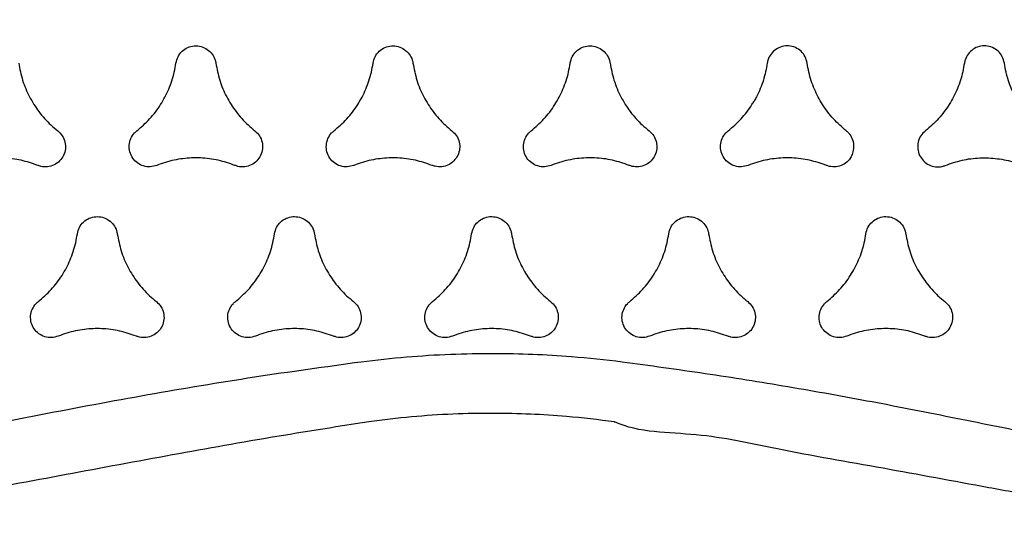
# Model space of a CAD drawing. Extents: x 530 to 1171, y -830 to -212.
# Drawn here: x 688 to 702, y -586 to -579 of the extents above; entities that cross this region are included whole.
import ezdxf

# ---------------------------------------------------------------- set-up
doc = ezdxf.new("R2010")
doc.units = 0
doc.header["$MEASUREMENT"] = 0
doc.layers.get('0').update_dxf_attribs({"color": 5, "linetype": 'CONTINUOUS'})
doc.layers.add('PHASE-1', color=6, linetype='CONTINUOUS')

# ---------------------------------------------------------------- blocks, each defined once
blk = doc.blocks.new('2365866L')
for p, q in [((67.473, 6.818), (67.471, 6.815)), ((64.508, 5.104), (64.504, 5.104))]:
    blk.add_line(p, q)
for points, knots in [([(67.474, 6.817), (67.857, 7.128), (68.625, 7.75), (69.765, 8.713), (70.904, 9.691), (71.897, 10.534), (72.745, 11.224), (73.362, 11.69), (73.908, 12.064), (74.328, 12.316), (74.708, 12.508), (75.019, 12.636), (75.312, 12.726), (75.586, 12.778), (75.825, 12.789), (76.021, 12.77), (76.147, 12.744), (76.293, 12.697), (76.455, 12.621), (76.62, 12.496), (76.741, 12.367), (76.851, 12.22), (76.956, 12.031), (77.057, 11.773), (77.135, 11.477), (77.186, 11.146), (77.21, 10.81), (77.213, 10.473), (77.196, 10.001), (77.147, 9.394), (77.051, 8.655), (76.931, 7.919), (76.755, 6.938), (76.531, 5.711), (76.266, 4.352), (76.086, 3.1), (75.879, 2.348), (75.879, 1.964), (75.879, 1.964)], [0, 0, 0, 0, 0.067264, 0.13453, 0.203154, 0.271775, 0.311873, 0.35196, 0.377023, 0.402074, 0.418613, 0.435142, 0.447789, 0.46046, 0.473046, 0.480193, 0.487335, 0.490466, 0.501046, 0.511587, 0.518382, 0.52518, 0.536453, 0.547742, 0.562901, 0.578122, 0.593427, 0.608763, 0.62402, 0.657818, 0.691646, 0.725508, 0.759351, 0.827386, 0.895421, 0.947711, 1, 1, 1, 1, 1]), ([(75.042, 2.07), (75.095, 2.456), (75.2, 3.23), (75.385, 4.393), (75.595, 5.56), (75.828, 6.731), (76.064, 7.902), (76.29, 9.074), (76.445, 9.983), (76.544, 10.626), (76.591, 11.003), (76.615, 11.381), (76.606, 11.696), (76.574, 11.946), (76.532, 12.099), (76.479, 12.217), (76.416, 12.312), (76.318, 12.401), (76.213, 12.443), (76.117, 12.46), (76.032, 12.462), (75.889, 12.444), (75.713, 12.391), (75.512, 12.298), (75.288, 12.171), (75.041, 12.012), (74.721, 11.781), (74.358, 11.498), (73.863, 11.089), (73.289, 10.595), (72.47, 9.876), (71.488, 9.015), (70.337, 8.029), (69.172, 7.068), (68.38, 6.453), (67.984, 6.145)], [0, 0, 0, 0, 0.055426, 0.110853, 0.167386, 0.22393, 0.280478, 0.337013, 0.393539, 0.411503, 0.429501, 0.447436, 0.465315, 0.474224, 0.483107, 0.487815, 0.492514, 0.499324, 0.506131, 0.508194, 0.513183, 0.518184, 0.528619, 0.539139, 0.549657, 0.565199, 0.580748, 0.605697, 0.630649, 0.671991, 0.713335, 0.785427, 0.857516, 0.928759, 1, 1, 1, 1]), ([(71.821, 7.948), (71.843, 7.971), (71.887, 8.017), (71.977, 8.053), (72.073, 8.059), (72.166, 8.033), (72.244, 7.977), (72.3, 7.899), (72.327, 7.807), (72.323, 7.727), (72.308, 7.684), (72.303, 7.67)], [0, 0, 0, 0, 0.118153, 0.236305, 0.354463, 0.472597, 0.590729, 0.708866, 0.827008, 0.945159, 1, 1, 1, 1]), ([(70.877, 7.403), (70.957, 7.419), (71.119, 7.45), (71.348, 7.548), (71.558, 7.681), (71.714, 7.819), (71.794, 7.916), (71.821, 7.948)], [0, 0, 0, 0, 0.218603, 0.443545, 0.662149, 0.887093, 1, 1, 1, 1]), ([(72.303, 7.67), (72.277, 7.593), (72.223, 7.436), (72.193, 7.19), (72.203, 6.941), (72.245, 6.737), (72.289, 6.619), (72.303, 6.58)], [0, 0, 0, 0, 0.218628, 0.443596, 0.662224, 0.887192, 1, 1, 1, 1]), ([(70.877, 6.846), (70.846, 6.854), (70.785, 6.869), (70.708, 6.929), (70.655, 7.009), (70.632, 7.102), (70.64, 7.198), (70.68, 7.286), (70.747, 7.355), (70.817, 7.392), (70.863, 7.4), (70.877, 7.403)], [0, 0, 0, 0, 0.118138, 0.236274, 0.354412, 0.472558, 0.590711, 0.708869, 0.827029, 0.945182, 1, 1, 1, 1]), ([(64.504, 5.104), (64.71, 5.191), (65.072, 5.345), (65.574, 5.595), (66.039, 5.849), (66.512, 6.135), (66.999, 6.459), (67.313, 6.697), (67.473, 6.818)], [0, 0, 0, 0, 0.1952921, 0.3424982, 0.4897069, 0.6571559, 0.8246055, 1, 1, 1, 1]), ([(67.471, 6.815), (67.472, 6.816), (67.474, 6.816), (67.474, 6.817), (67.474, 6.817)], [0, 0, 0, 0, 0.999511, 1, 1, 1, 1]), ([(71.821, 6.301), (71.768, 6.363), (71.659, 6.488), (71.461, 6.636), (71.24, 6.752), (71.042, 6.818), (70.919, 6.839), (70.877, 6.846)], [0, 0, 0, 0, 0.218607, 0.443557, 0.662168, 0.887123, 1, 1, 1, 1]), ([(69.44, 6.573), (69.462, 6.596), (69.506, 6.642), (69.596, 6.678), (69.692, 6.684), (69.784, 6.658), (69.863, 6.602), (69.919, 6.524), (69.945, 6.432), (69.942, 6.352), (69.927, 6.309), (69.922, 6.295)], [0, 0, 0, 0, 0.118148, 0.236297, 0.354443, 0.472577, 0.59072, 0.70886, 0.827011, 0.945165, 1, 1, 1, 1]), ([(68.496, 6.028), (68.576, 6.044), (68.738, 6.075), (68.966, 6.173), (69.177, 6.306), (69.333, 6.444), (69.413, 6.541), (69.44, 6.573)], [0, 0, 0, 0, 0.218606, 0.443547, 0.662143, 0.887083, 1, 1, 1, 1]), ([(72.303, 6.58), (72.312, 6.549), (72.33, 6.488), (72.316, 6.392), (72.274, 6.306), (72.204, 6.239), (72.117, 6.199), (72.021, 6.189), (71.928, 6.213), (71.861, 6.255), (71.831, 6.29), (71.821, 6.301)], [0, 0, 0, 0, 0.118151, 0.236304, 0.354459, 0.472623, 0.590778, 0.708919, 0.827061, 0.945204, 1, 1, 1, 1]), ([(73.259, 6.028), (73.339, 6.044), (73.501, 6.075), (73.729, 6.173), (73.94, 6.306), (74.096, 6.444), (74.176, 6.541), (74.203, 6.573)], [0, 0, 0, 0, 0.218613, 0.443566, 0.662185, 0.887144, 1, 1, 1, 1]), ([(69.922, 6.295), (69.895, 6.218), (69.841, 6.062), (69.812, 5.815), (69.822, 5.566), (69.864, 5.362), (69.907, 5.244), (69.922, 5.205)], [0, 0, 0, 0, 0.218625, 0.443588, 0.662212, 0.887176, 1, 1, 1, 1]), ([(67.984, 6.145), (67.813, 6.018), (67.478, 5.77), (66.96, 5.428), (66.457, 5.124), (65.963, 4.853), (65.431, 4.585), (65.049, 4.419), (64.832, 4.325)], [0, 0, 0, 0, 0.174746, 0.342534, 0.51032, 0.657827, 0.805337, 1, 1, 1, 1]), ([(68.496, 5.471), (68.465, 5.479), (68.403, 5.494), (68.327, 5.554), (68.274, 5.634), (68.25, 5.727), (68.259, 5.823), (68.299, 5.911), (68.365, 5.98), (68.436, 6.017), (68.481, 6.025), (68.496, 6.028)], [0, 0, 0, 0, 0.118142, 0.236285, 0.354432, 0.472586, 0.59074, 0.708898, 0.827044, 0.945193, 1, 1, 1, 1]), ([(73.259, 5.471), (73.228, 5.479), (73.166, 5.494), (73.09, 5.554), (73.036, 5.634), (73.013, 5.727), (73.022, 5.823), (73.062, 5.911), (73.128, 5.98), (73.199, 6.017), (73.244, 6.025), (73.259, 6.028)], [0, 0, 0, 0, 0.118137, 0.236282, 0.354417, 0.472556, 0.5907, 0.708849, 0.827011, 0.945157, 1, 1, 1, 1]), ([(69.44, 4.926), (69.386, 4.988), (69.278, 5.113), (69.079, 5.261), (68.859, 5.378), (68.661, 5.443), (68.537, 5.464), (68.496, 5.471)], [0, 0, 0, 0, 0.218616, 0.443568, 0.662187, 0.88714, 1, 1, 1, 1]), ([(74.203, 4.926), (74.149, 4.988), (74.041, 5.113), (73.842, 5.261), (73.622, 5.378), (73.424, 5.443), (73.3, 5.464), (73.259, 5.471)], [0, 0, 0, 0, 0.21861, 0.443553, 0.662164, 0.887112, 1, 1, 1, 1]), ([(67.058, 5.198), (67.08, 5.221), (67.124, 5.267), (67.215, 5.303), (67.31, 5.309), (67.403, 5.283), (67.481, 5.228), (67.537, 5.149), (67.564, 5.057), (67.56, 4.977), (67.545, 4.934), (67.54, 4.92)], [0, 0, 0, 0, 0.118138, 0.236287, 0.354424, 0.472571, 0.590717, 0.708871, 0.827022, 0.945176, 1, 1, 1, 1]), ([(71.821, 5.198), (71.843, 5.221), (71.887, 5.267), (71.977, 5.303), (72.073, 5.309), (72.166, 5.283), (72.244, 5.228), (72.3, 5.149), (72.327, 5.057), (72.323, 4.977), (72.308, 4.934), (72.303, 4.92)], [0, 0, 0, 0, 0.118152, 0.236303, 0.354452, 0.472599, 0.590745, 0.708888, 0.827031, 0.945179, 1, 1, 1, 1]), ([(54.995, 0.25), (54.995, 0.258), (54.996, 0.343), (55.014, 0.478), (55.065, 0.648), (55.137, 0.816), (55.248, 1.002), (55.421, 1.219), (55.638, 1.434), (55.9, 1.644), (56.179, 1.833), (56.469, 2.003), (56.886, 2.225), (57.436, 2.486), (58.124, 2.772), (58.822, 3.036), (59.759, 3.376), (60.937, 3.787), (62.235, 4.27), (63.44, 4.642), (64.122, 5.067), (64.504, 5.103), (64.504, 5.103)], [0.4999807, 0.4999807, 0.4999807, 0.4999807, 0.5010462, 0.5115867, 0.5183817, 0.5251799, 0.536453, 0.5477422, 0.5629013, 0.5781217, 0.5934266, 0.6087631, 0.62402, 0.6578178, 0.6916465, 0.7255082, 0.7593508, 0.8273853, 0.895421, 0.9477107, 0.9999996, 1, 1, 1, 1]), ([(64.504, 5.103), (64.504, 5.103), (64.504, 5.104), (64.506, 5.104), (64.508, 5.104)], [0, 0, 0, 0, 0.000245, 1, 1, 1, 1]), ([(66.114, 4.653), (66.194, 4.669), (66.357, 4.7), (66.585, 4.798), (66.795, 4.931), (66.951, 5.069), (67.032, 5.166), (67.058, 5.198)], [0, 0, 0, 0, 0.218601, 0.443544, 0.662147, 0.887088, 1, 1, 1, 1]), ([(69.922, 5.205), (69.931, 5.174), (69.948, 5.113), (69.935, 5.017), (69.892, 4.931), (69.823, 4.864), (69.736, 4.824), (69.64, 4.814), (69.547, 4.838), (69.48, 4.88), (69.449, 4.915), (69.44, 4.926)], [0, 0, 0, 0, 0.118153, 0.236306, 0.354458, 0.472609, 0.590751, 0.708904, 0.827045, 0.945189, 1, 1, 1, 1]), ([(70.877, 4.653), (70.957, 4.669), (71.119, 4.7), (71.348, 4.798), (71.558, 4.931), (71.714, 5.069), (71.794, 5.166), (71.821, 5.198)], [0, 0, 0, 0, 0.218607, 0.443558, 0.662173, 0.887121, 1, 1, 1, 1]), ([(67.54, 4.92), (67.514, 4.843), (67.46, 4.687), (67.43, 4.44), (67.44, 4.191), (67.482, 3.987), (67.526, 3.869), (67.54, 3.83)], [0, 0, 0, 0, 0.218619, 0.443578, 0.662196, 0.887155, 1, 1, 1, 1]), ([(72.303, 4.92), (72.277, 4.843), (72.223, 4.687), (72.193, 4.44), (72.203, 4.191), (72.245, 3.987), (72.289, 3.869), (72.303, 3.83)], [0, 0, 0, 0, 0.2186183, 0.4435757, 0.6621928, 0.8871516, 1, 1, 1, 1]), ([(66.114, 4.096), (66.083, 4.104), (66.022, 4.119), (65.945, 4.179), (65.892, 4.259), (65.869, 4.353), (65.877, 4.448), (65.917, 4.536), (65.984, 4.605), (66.055, 4.642), (66.1, 4.65), (66.114, 4.653)], [0, 0, 0, 0, 0.118154, 0.236299, 0.354457, 0.472609, 0.59076, 0.708909, 0.827047, 0.945194, 1, 1, 1, 1]), ([(70.877, 4.096), (70.846, 4.104), (70.785, 4.119), (70.708, 4.179), (70.655, 4.259), (70.632, 4.353), (70.64, 4.448), (70.68, 4.536), (70.747, 4.605), (70.817, 4.642), (70.863, 4.65), (70.877, 4.653)], [0, 0, 0, 0, 0.118141, 0.236291, 0.354434, 0.472579, 0.590728, 0.708878, 0.827027, 0.945181, 1, 1, 1, 1]), ([(64.832, 4.325), (64.471, 4.177), (63.748, 3.882), (62.648, 3.461), (61.532, 3.059), (60.402, 2.675), (59.27, 2.294), (58.142, 1.904), (57.277, 1.584), (56.671, 1.348), (56.321, 1.2), (55.982, 1.032), (55.713, 0.866), (55.513, 0.714), (55.401, 0.601), (55.326, 0.496), (55.275, 0.393), (55.256, 0.308), (55.255, 0.255), (55.255, 0.25)], [0, 0, 0, 0, 0.0554264, 0.1108533, 0.1673862, 0.2239303, 0.2804777, 0.3370131, 0.3935394, 0.4115033, 0.429501, 0.4474363, 0.4653145, 0.4742245, 0.4831065, 0.4878151, 0.4925134, 0.499324, 0.500008, 0.500008, 0.500008, 0.500008]), ([(67.058, 3.551), (67.005, 3.613), (66.897, 3.738), (66.698, 3.887), (66.477, 4.003), (66.279, 4.068), (66.156, 4.089), (66.114, 4.096)], [0, 0, 0, 0, 0.218623, 0.443583, 0.662202, 0.887157, 1, 1, 1, 1]), ([(71.821, 3.551), (71.768, 3.613), (71.659, 3.738), (71.461, 3.887), (71.24, 4.003), (71.042, 4.068), (70.919, 4.089), (70.877, 4.096)], [0, 0, 0, 0, 0.218614, 0.443565, 0.662176, 0.887131, 1, 1, 1, 1]), ([(64.677, 3.823), (64.699, 3.846), (64.743, 3.892), (64.833, 3.928), (64.929, 3.934), (65.021, 3.908), (65.1, 3.853), (65.156, 3.774), (65.182, 3.682), (65.179, 3.602), (65.164, 3.559), (65.159, 3.545)], [0, 0, 0, 0, 0.118145, 0.236284, 0.354433, 0.472583, 0.590732, 0.708883, 0.827038, 0.945188, 1, 1, 1, 1]), ([(69.44, 3.823), (69.462, 3.846), (69.506, 3.892), (69.596, 3.928), (69.692, 3.934), (69.784, 3.908), (69.863, 3.853), (69.919, 3.774), (69.945, 3.682), (69.942, 3.602), (69.927, 3.559), (69.922, 3.545)], [0, 0, 0, 0, 0.118148, 0.236298, 0.354445, 0.472592, 0.590738, 0.708882, 0.827028, 0.945177, 1, 1, 1, 1]), ([(63.733, 3.278), (63.813, 3.294), (63.975, 3.325), (64.203, 3.423), (64.414, 3.556), (64.57, 3.694), (64.65, 3.791), (64.677, 3.823)], [0, 0, 0, 0, 0.218612, 0.443557, 0.662169, 0.887112, 1, 1, 1, 1]), ([(67.54, 3.83), (67.549, 3.799), (67.567, 3.738), (67.553, 3.642), (67.511, 3.556), (67.442, 3.489), (67.354, 3.449), (67.258, 3.439), (67.165, 3.463), (67.098, 3.505), (67.068, 3.54), (67.058, 3.551)], [0, 0, 0, 0, 0.118149, 0.236299, 0.354449, 0.472599, 0.590742, 0.708885, 0.827028, 0.945183, 1, 1, 1, 1]), ([(68.496, 3.278), (68.576, 3.294), (68.738, 3.325), (68.966, 3.423), (69.177, 3.556), (69.333, 3.694), (69.413, 3.791), (69.44, 3.823)], [0, 0, 0, 0, 0.218608, 0.44356, 0.662166, 0.887118, 1, 1, 1, 1]), ([(72.303, 3.83), (72.312, 3.799), (72.33, 3.738), (72.316, 3.642), (72.274, 3.556), (72.204, 3.489), (72.117, 3.449), (72.021, 3.439), (71.928, 3.463), (71.861, 3.505), (71.831, 3.54), (71.821, 3.551)], [0, 0, 0, 0, 0.118147, 0.236294, 0.354445, 0.472591, 0.590748, 0.708903, 0.827045, 0.94519, 1, 1, 1, 1]), ([(65.159, 3.545), (65.132, 3.468), (65.079, 3.312), (65.049, 3.065), (65.059, 2.816), (65.101, 2.612), (65.144, 2.494), (65.159, 2.455)], [0, 0, 0, 0, 0.218614, 0.4435661, 0.6621791, 0.8871316, 1, 1, 1, 1]), ([(69.922, 3.545), (69.895, 3.468), (69.841, 3.312), (69.812, 3.065), (69.822, 2.816), (69.864, 2.612), (69.907, 2.494), (69.922, 2.455)], [0, 0, 0, 0, 0.218616, 0.443573, 0.66219, 0.887147, 1, 1, 1, 1]), ([(63.733, 2.722), (63.702, 2.729), (63.64, 2.744), (63.564, 2.804), (63.511, 2.884), (63.487, 2.978), (63.496, 3.073), (63.536, 3.161), (63.603, 3.23), (63.673, 3.267), (63.718, 3.275), (63.733, 3.278)], [0, 0, 0, 0, 0.118158, 0.236317, 0.354473, 0.472623, 0.59077, 0.708909, 0.827054, 0.945192, 1, 1, 1, 1]), ([(68.496, 2.722), (68.465, 2.729), (68.403, 2.744), (68.327, 2.804), (68.274, 2.884), (68.25, 2.978), (68.259, 3.073), (68.299, 3.161), (68.365, 3.23), (68.436, 3.267), (68.481, 3.275), (68.496, 3.278)], [0, 0, 0, 0, 0.118143, 0.236297, 0.354444, 0.472593, 0.590743, 0.708896, 0.827041, 0.945192, 1, 1, 1, 1]), ([(64.677, 2.176), (64.623, 2.238), (64.515, 2.363), (64.316, 2.512), (64.096, 2.628), (63.898, 2.693), (63.774, 2.714), (63.733, 2.722)], [0, 0, 0, 0, 0.218616, 0.443582, 0.662201, 0.887156, 1, 1, 1, 1]), ([(69.44, 2.176), (69.386, 2.238), (69.278, 2.363), (69.079, 2.512), (68.859, 2.628), (68.661, 2.693), (68.537, 2.714), (68.496, 2.722)], [0, 0, 0, 0, 0.218615, 0.443567, 0.662185, 0.88714, 1, 1, 1, 1]), ([(62.295, 2.448), (62.317, 2.471), (62.361, 2.517), (62.452, 2.553), (62.547, 2.559), (62.64, 2.533), (62.719, 2.478), (62.775, 2.399), (62.801, 2.307), (62.797, 2.228), (62.782, 2.184), (62.778, 2.17)], [0, 0, 0, 0, 0.118138, 0.23629, 0.35443, 0.472595, 0.590749, 0.708911, 0.82706, 0.945204, 1, 1, 1, 1]), ([(67.058, 2.448), (67.08, 2.471), (67.124, 2.517), (67.215, 2.553), (67.31, 2.559), (67.403, 2.533), (67.481, 2.478), (67.537, 2.399), (67.564, 2.307), (67.56, 2.228), (67.545, 2.184), (67.54, 2.17)], [0, 0, 0, 0, 0.118148, 0.236289, 0.354439, 0.472588, 0.590737, 0.708886, 0.827035, 0.945185, 1, 1, 1, 1]), ([(61.351, 1.903), (61.431, 1.919), (61.594, 1.95), (61.822, 2.048), (62.033, 2.181), (62.188, 2.319), (62.269, 2.416), (62.295, 2.448)], [0, 0, 0, 0, 0.218622, 0.443576, 0.662191, 0.887152, 1, 1, 1, 1]), ([(65.159, 2.455), (65.168, 2.424), (65.186, 2.363), (65.172, 2.267), (65.129, 2.181), (65.06, 2.114), (64.973, 2.074), (64.877, 2.065), (64.784, 2.088), (64.717, 2.131), (64.686, 2.165), (64.677, 2.176)], [0, 0, 0, 0, 0.118145, 0.23629, 0.354431, 0.47258, 0.590715, 0.708872, 0.827015, 0.945171, 1, 1, 1, 1]), ([(66.114, 1.903), (66.194, 1.919), (66.357, 1.95), (66.585, 2.048), (66.796, 2.181), (66.951, 2.319), (67.032, 2.416), (67.058, 2.448)], [0, 0, 0, 0, 0.21861, 0.443563, 0.662171, 0.887124, 1, 1, 1, 1]), ([(69.922, 2.455), (69.931, 2.424), (69.948, 2.363), (69.935, 2.267), (69.892, 2.181), (69.823, 2.114), (69.736, 2.074), (69.64, 2.065), (69.547, 2.088), (69.48, 2.131), (69.449, 2.165), (69.44, 2.176)], [0, 0, 0, 0, 0.118149, 0.236299, 0.354442, 0.472594, 0.590738, 0.708892, 0.827034, 0.945178, 1, 1, 1, 1]), ([(62.778, 2.17), (62.751, 2.093), (62.697, 1.937), (62.668, 1.69), (62.677, 1.441), (62.719, 1.237), (62.763, 1.119), (62.778, 1.08)], [0, 0, 0, 0, 0.218606, 0.443553, 0.66216, 0.887108, 1, 1, 1, 1]), ([(67.54, 2.17), (67.514, 2.093), (67.46, 1.937), (67.43, 1.69), (67.44, 1.441), (67.482, 1.237), (67.526, 1.119), (67.54, 1.08)], [0, 0, 0, 0, 0.218615, 0.44357, 0.662185, 0.887139, 1, 1, 1, 1]), ([(61.351, 1.347), (61.32, 1.354), (61.259, 1.369), (61.182, 1.429), (61.129, 1.509), (61.106, 1.603), (61.114, 1.698), (61.154, 1.786), (61.221, 1.855), (61.292, 1.892), (61.337, 1.901), (61.351, 1.903)], [0, 0, 0, 0, 0.118161, 0.236323, 0.354481, 0.472627, 0.590766, 0.708899, 0.827036, 0.945178, 1, 1, 1, 1]), ([(66.114, 1.347), (66.083, 1.354), (66.022, 1.369), (65.945, 1.429), (65.892, 1.509), (65.869, 1.603), (65.877, 1.698), (65.917, 1.786), (65.984, 1.855), (66.055, 1.892), (66.1, 1.901), (66.114, 1.903)], [0, 0, 0, 0, 0.118154, 0.236299, 0.354454, 0.472602, 0.590748, 0.708891, 0.827041, 0.945181, 1, 1, 1, 1]), ([(62.295, 0.802), (62.242, 0.863), (62.134, 0.988), (61.935, 1.137), (61.714, 1.253), (61.517, 1.318), (61.393, 1.34), (61.351, 1.347)], [0, 0, 0, 0, 0.218617, 0.443573, 0.66219, 0.887138, 1, 1, 1, 1]), ([(67.058, 0.802), (67.005, 0.863), (66.897, 0.988), (66.698, 1.137), (66.477, 1.253), (66.28, 1.318), (66.156, 1.34), (66.114, 1.347)], [0, 0, 0, 0, 0.218614, 0.443572, 0.662184, 0.887139, 1, 1, 1, 1]), ([(64.677, 1.074), (64.699, 1.096), (64.743, 1.142), (64.833, 1.178), (64.929, 1.185), (65.021, 1.158), (65.1, 1.103), (65.156, 1.024), (65.182, 0.932), (65.179, 0.853), (65.164, 0.809), (65.159, 0.795)], [0, 0, 0, 0, 0.118148, 0.2363, 0.35445, 0.4726, 0.590751, 0.708901, 0.827049, 0.945194, 1, 1, 1, 1]), ([(62.778, 1.08), (62.786, 1.049), (62.804, 0.988), (62.79, 0.892), (62.748, 0.806), (62.679, 0.739), (62.591, 0.699), (62.495, 0.69), (62.402, 0.713), (62.335, 0.756), (62.305, 0.79), (62.295, 0.802)], [0, 0, 0, 0, 0.11814, 0.236279, 0.354416, 0.472559, 0.590698, 0.708857, 0.827013, 0.945169, 1, 1, 1, 1]), ([(63.733, 0.528), (63.813, 0.544), (63.975, 0.575), (64.203, 0.673), (64.414, 0.806), (64.57, 0.945), (64.65, 1.041), (64.677, 1.074)], [0, 0, 0, 0, 0.21862, 0.443576, 0.662193, 0.88715, 1, 1, 1, 1]), ([(67.54, 1.08), (67.549, 1.049), (67.567, 0.988), (67.553, 0.892), (67.511, 0.806), (67.442, 0.739), (67.354, 0.699), (67.258, 0.69), (67.165, 0.713), (67.098, 0.756), (67.068, 0.79), (67.058, 0.802)], [0, 0, 0, 0, 0.118146, 0.236293, 0.354442, 0.472585, 0.590741, 0.708885, 0.827029, 0.945184, 1, 1, 1, 1]), ([(65.159, 0.795), (65.132, 0.718), (65.079, 0.562), (65.056, 0.376), (65.054, 0.271), (65.054, 0.25)], [0, 0, 0, 0, 0.2186137, 0.4435652, 0.4999278, 0.4999278, 0.4999278, 0.4999278]), ([(63.492, 0.25), (63.492, 0.274), (63.499, 0.33), (63.536, 0.411), (63.603, 0.48), (63.673, 0.517), (63.718, 0.526), (63.733, 0.528)], [0.4998912, 0.4998912, 0.4998912, 0.4998912, 0.5907408, 0.7088816, 0.8270249, 0.9451791, 1, 1, 1, 1]), ([(54.995, 0.25), (54.995, 0.242), (54.996, 0.157), (55.014, 0.022), (55.065, -0.148), (55.137, -0.316), (55.248, -0.502), (55.421, -0.718), (55.638, -0.934), (55.9, -1.144), (56.179, -1.332), (56.469, -1.503), (56.886, -1.725), (57.436, -1.985), (58.124, -2.272), (58.822, -2.536), (59.759, -2.876), (60.937, -3.287), (62.235, -3.77), (63.44, -4.142), (64.122, -4.567), (64.504, -4.603), (64.504, -4.603)], [0.4999807, 0.4999807, 0.4999807, 0.4999807, 0.5010462, 0.5115867, 0.5183817, 0.5251799, 0.536453, 0.5477422, 0.5629013, 0.5781217, 0.5934266, 0.6087631, 0.62402, 0.6578178, 0.6916465, 0.7255082, 0.7593508, 0.8273853, 0.895421, 0.9477107, 0.9999996, 1, 1, 1, 1]), ([(64.832, -3.825), (64.471, -3.677), (63.748, -3.382), (62.648, -2.96), (61.532, -2.559), (60.402, -2.175), (59.27, -1.794), (58.142, -1.404), (57.277, -1.084), (56.671, -0.847), (56.321, -0.7), (55.982, -0.531), (55.713, -0.366), (55.513, -0.214), (55.401, -0.101), (55.326, 0.004), (55.275, 0.107), (55.256, 0.192), (55.255, 0.245), (55.255, 0.25)], [0, 0, 0, 0, 0.0554264, 0.1108533, 0.1673862, 0.2239303, 0.2804777, 0.3370131, 0.3935394, 0.4115033, 0.429501, 0.4474363, 0.4653145, 0.4742245, 0.4831065, 0.4878151, 0.4925134, 0.499324, 0.500008, 0.500008, 0.500008, 0.500008]), ([(63.492, 0.25), (63.492, 0.226), (63.499, 0.17), (63.536, 0.089), (63.603, 0.02), (63.673, -0.017), (63.718, -0.026), (63.733, -0.028)], [0.4998912, 0.4998912, 0.4998912, 0.4998912, 0.5907408, 0.7088816, 0.8270249, 0.9451791, 1, 1, 1, 1]), ([(65.159, -0.295), (65.132, -0.218), (65.079, -0.062), (65.056, 0.124), (65.054, 0.229), (65.054, 0.25)], [0, 0, 0, 0, 0.2186137, 0.4435652, 0.4999278, 0.4999278, 0.4999278, 0.4999278]), ([(63.733, -0.028), (63.813, -0.044), (63.975, -0.075), (64.203, -0.173), (64.414, -0.306), (64.57, -0.444), (64.65, -0.541), (64.677, -0.573)], [0, 0, 0, 0, 0.21862, 0.443576, 0.662193, 0.88715, 1, 1, 1, 1]), ([(62.778, -0.58), (62.786, -0.549), (62.804, -0.488), (62.79, -0.392), (62.748, -0.306), (62.679, -0.239), (62.591, -0.199), (62.495, -0.19), (62.402, -0.213), (62.335, -0.255), (62.305, -0.29), (62.295, -0.301)], [0, 0, 0, 0, 0.11814, 0.236279, 0.354416, 0.472559, 0.590698, 0.708857, 0.827013, 0.945169, 1, 1, 1, 1]), ([(62.295, -0.301), (62.242, -0.363), (62.134, -0.488), (61.935, -0.637), (61.714, -0.753), (61.517, -0.818), (61.393, -0.839), (61.351, -0.847)], [0, 0, 0, 0, 0.218617, 0.443573, 0.66219, 0.887138, 1, 1, 1, 1]), ([(64.677, -0.573), (64.699, -0.596), (64.743, -0.642), (64.833, -0.678), (64.929, -0.684), (65.021, -0.658), (65.1, -0.603), (65.156, -0.524), (65.182, -0.432), (65.179, -0.352), (65.164, -0.309), (65.159, -0.295)], [0, 0, 0, 0, 0.118148, 0.2363, 0.35445, 0.4726, 0.590751, 0.708901, 0.827049, 0.945194, 1, 1, 1, 1]), ([(62.778, -1.67), (62.751, -1.593), (62.697, -1.437), (62.668, -1.19), (62.677, -0.941), (62.719, -0.737), (62.763, -0.619), (62.778, -0.58)], [0, 0, 0, 0, 0.218606, 0.443553, 0.66216, 0.887108, 1, 1, 1, 1]), ([(61.351, -1.403), (61.431, -1.419), (61.594, -1.45), (61.822, -1.548), (62.033, -1.681), (62.188, -1.819), (62.269, -1.916), (62.295, -1.948)], [0, 0, 0, 0, 0.218622, 0.443576, 0.662191, 0.887152, 1, 1, 1, 1]), ([(62.295, -1.948), (62.317, -1.971), (62.361, -2.017), (62.452, -2.053), (62.547, -2.059), (62.64, -2.033), (62.719, -1.978), (62.775, -1.899), (62.801, -1.807), (62.797, -1.727), (62.782, -1.684), (62.778, -1.67)], [0, 0, 0, 0, 0.118138, 0.23629, 0.35443, 0.472595, 0.590749, 0.708911, 0.82706, 0.945204, 1, 1, 1, 1])]:
    blk.add_open_spline(points, degree=3, knots=knots)

msp = doc.modelspace()

# ---------------------------------------------------------------- block references
at = {"layer": 'PHASE-1', "rotation": 150}
msp.add_blockref('2365866L', (755.2, -612.913, 72), dxfattribs=at)

doc.saveas('drawing.dxf')
